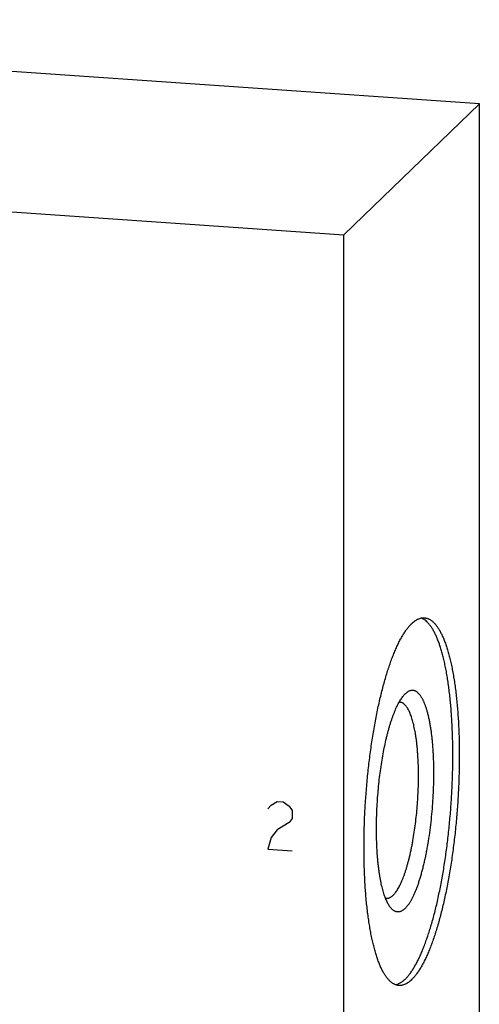
# Model space of a CAD drawing. Units: inches. Extents: x 0.3 to 21.7, y 0.3 to 16.7.
# Drawn here: x 11.5 to 12.6, y 8.4 to 10.7 of the extents above; entities that cross this region are included whole.
import ezdxf

# ---------------------------------------------------------------- set-up
doc = ezdxf.new("R2010")
doc.units = ezdxf.units.IN
doc.header["$LTSCALE"] = 1.21
doc.header["$MEASUREMENT"] = 0
doc.layers.get('0').update_dxf_attribs({"linetype": 'CONTINUOUS'})

msp = doc.modelspace()

# ---------------------------------------------------------------- linework, layer by layer
at = {"color": 7, "linetype": 'CONTINUOUS'}
for p, q in [((12.6107, 10.5416), (9.7129, 10.7426)), ((12.2871, 10.2291), (12.6107, 10.5416)), ((12.6107, 7.0401), (12.6107, 10.5416)), ((9.3893, 10.4301), (12.2871, 10.2291)), ((12.2871, 6.7276), (12.2871, 10.2291)), ((12.4341, 9.1333), (12.4334, 9.1327))]:
    msp.add_line(p, q, dxfattribs=at)
at = {"color": 4, "linetype": 'CONTINUOUS'}
for p, q in [((12.1055, 8.8585), (12.1128, 8.8676)), ((12.1128, 8.8676), (12.1273, 8.8763)), ((12.1273, 8.8763), (12.1418, 8.8753)), ((12.1418, 8.8753), (12.1562, 8.8646)), ((12.1562, 8.8646), (12.1635, 8.8545)), ((12.1635, 8.8545), (12.1635, 8.8352)), ((12.1562, 8.826), (12.1273, 8.8087)), ((12.1635, 8.8352), (12.1562, 8.826)), ((12.1273, 8.8087), (12.1128, 8.7904)), ((12.1128, 8.7904), (12.1055, 8.7619)), ((12.1055, 8.7619), (12.1635, 8.7579))]:
    msp.add_line(p, q, dxfattribs=at)
at = {"color": 7, "linetype": 'CONTINUOUS'}
for centre, start, end in [((12.4197, 9.0984), 86.0355, 92.3469), ((12.3892, 8.659), 259.752, 266.0297)]:
    msp.add_arc(centre, 0.0147, start, end, dxfattribs=at)
for points, knots in [([(12.4334, 8.4517), (12.4343, 8.4525), (12.436, 8.4542), (12.4385, 8.4569), (12.4409, 8.4598), (12.4434, 8.4629), (12.4459, 8.4662), (12.4484, 8.4698), (12.4508, 8.4735), (12.4533, 8.4773), (12.4557, 8.4814), (12.459, 8.4872), (12.4631, 8.4949), (12.4679, 8.5048), (12.4726, 8.5153), (12.4772, 8.5265), (12.4818, 8.5384), (12.4862, 8.551), (12.4906, 8.5642), (12.4948, 8.5779), (12.499, 8.5923), (12.503, 8.6071), (12.5069, 8.6225), (12.5106, 8.6384), (12.5142, 8.6548), (12.5176, 8.6715), (12.5209, 8.6887), (12.524, 8.7062), (12.5269, 8.724), (12.5297, 8.7422), (12.5331, 8.7668), (12.5369, 8.7981), (12.5407, 8.836), (12.5437, 8.8743), (12.5458, 8.9125), (12.5471, 8.9505), (12.5474, 8.9819), (12.5472, 9.0066), (12.5469, 9.0248), (12.5463, 9.0427), (12.5455, 9.0603), (12.5446, 9.0776), (12.5434, 9.0945), (12.5419, 9.1109), (12.5403, 9.1269), (12.5385, 9.1424), (12.5365, 9.1574), (12.5343, 9.1719), (12.5319, 9.1858), (12.5293, 9.1991), (12.5265, 9.2118), (12.5235, 9.2239), (12.5204, 9.2353), (12.5171, 9.246), (12.5142, 9.2545), (12.5118, 9.2609), (12.5099, 9.2655), (12.5081, 9.2698), (12.5062, 9.274), (12.5042, 9.278), (12.5023, 9.2818), (12.5003, 9.2854), (12.4982, 9.2888), (12.4962, 9.292), (12.4941, 9.295), (12.492, 9.2978), (12.4898, 9.3004), (12.4876, 9.3029), (12.4848, 9.3057), (12.4818, 9.3083), (12.4787, 9.3105), (12.4764, 9.3118), (12.474, 9.313), (12.4725, 9.3137), (12.4717, 9.3139)], [0, 0, 0, 0, 0.003921, 0.008004, 0.012251, 0.016667, 0.021253, 0.026011, 0.030943, 0.03605, 0.041331, 0.046788, 0.058224, 0.070355, 0.083171, 0.096659, 0.110804, 0.125588, 0.140989, 0.156985, 0.173552, 0.190663, 0.208292, 0.226407, 0.24498, 0.263978, 0.283369, 0.303119, 0.323194, 0.343558, 0.364175, 0.406021, 0.448435, 0.491113, 0.533749, 0.576038, 0.617678, 0.638162, 0.658373, 0.678276, 0.697835, 0.717016, 0.735787, 0.754115, 0.77197, 0.789321, 0.806139, 0.822399, 0.838075, 0.853143, 0.867582, 0.881371, 0.894496, 0.906941, 0.918695, 0.924312, 0.929753, 0.935019, 0.94011, 0.945027, 0.94977, 0.954341, 0.958742, 0.962975, 0.967043, 0.970951, 0.974702, 0.978303, 0.981759, 0.98827, 0.991346, 0.994317, 0.997197, 1, 1, 1, 1]), ([(12.4489, 9.3006), (12.4501, 9.3018), (12.4526, 9.3041), (12.4565, 9.3071), (12.4597, 9.3092), (12.4623, 9.3106), (12.4648, 9.3119), (12.468, 9.3131), (12.4712, 9.314), (12.4737, 9.3144), (12.4756, 9.3146), (12.4775, 9.3146), (12.4787, 9.3146), (12.4793, 9.3146)], [0, 0, 0, 0, 0.150469, 0.291714, 0.424442, 0.48791, 0.549609, 0.668263, 0.781788, 0.837138, 0.891808, 0.946019, 1, 1, 1, 1]), ([(12.4793, 9.3146), (12.4802, 9.3145), (12.4818, 9.3143), (12.4842, 9.3138), (12.4867, 9.3131), (12.4891, 9.3121), (12.4915, 9.311), (12.4938, 9.3096), (12.4962, 9.308), (12.4985, 9.3061), (12.5008, 9.3041), (12.503, 9.3019), (12.5053, 9.2994), (12.5075, 9.2967), (12.5096, 9.2938), (12.5118, 9.2907), (12.5139, 9.2874), (12.516, 9.2839), (12.518, 9.2802), (12.52, 9.2762), (12.522, 9.2721), (12.5239, 9.2678), (12.5259, 9.2633), (12.5277, 9.2585), (12.5295, 9.2536), (12.5319, 9.2467), (12.5348, 9.2376), (12.5381, 9.2261), (12.5412, 9.2139), (12.5441, 9.2011), (12.5468, 9.1875), (12.5493, 9.1734), (12.5516, 9.1586), (12.5537, 9.1433), (12.5556, 9.1275), (12.5573, 9.1111), (12.5587, 9.0943), (12.56, 9.077), (12.561, 9.0593), (12.5618, 9.0412), (12.5624, 9.0229), (12.5627, 9.0042), (12.5628, 8.9852), (12.5626, 8.9596), (12.5619, 8.9271), (12.56, 8.8879), (12.5573, 8.8487), (12.5537, 8.8096), (12.55, 8.7774), (12.5467, 8.7519), (12.544, 8.7332), (12.541, 8.7147), (12.538, 8.6966), (12.5347, 8.6788), (12.5312, 8.6614), (12.5276, 8.6444), (12.5239, 8.6279), (12.5199, 8.6119), (12.5159, 8.5965), (12.5117, 8.5816), (12.5074, 8.5673), (12.5029, 8.5536), (12.4984, 8.5405), (12.4938, 8.5282), (12.489, 8.5165), (12.4842, 8.5055), (12.4801, 8.4969), (12.4767, 8.4904), (12.4743, 8.4858), (12.4718, 8.4813), (12.4693, 8.4771), (12.4667, 8.4731), (12.4642, 8.4692), (12.4617, 8.4656), (12.4591, 8.4622), (12.4566, 8.459), (12.454, 8.456), (12.4515, 8.4532), (12.4498, 8.4514), (12.4489, 8.4506)], [0, 0, 0, 0, 0.002716, 0.005453, 0.00823, 0.011067, 0.01398, 0.016986, 0.0201, 0.023335, 0.026701, 0.030209, 0.033867, 0.037682, 0.04166, 0.045806, 0.050124, 0.054617, 0.059288, 0.064139, 0.06917, 0.074384, 0.079781, 0.08536, 0.091121, 0.097064, 0.109491, 0.12263, 0.136468, 0.150987, 0.166167, 0.181985, 0.198417, 0.215437, 0.233014, 0.25112, 0.269723, 0.288789, 0.308284, 0.328173, 0.348418, 0.368984, 0.389832, 0.410922, 0.453672, 0.496914, 0.540322, 0.583569, 0.62633, 0.647427, 0.668283, 0.688858, 0.709115, 0.729016, 0.748524, 0.767604, 0.786222, 0.804345, 0.82194, 0.838978, 0.855429, 0.871268, 0.886468, 0.901009, 0.914868, 0.92803, 0.94048, 0.946435, 0.952208, 0.957799, 0.963207, 0.968432, 0.973476, 0.978338, 0.983021, 0.987525, 0.991855, 0.996012, 1, 1, 1, 1]), ([(12.4184, 8.4367), (12.4176, 8.4367), (12.416, 8.4369), (12.4135, 8.4374), (12.4111, 8.4381), (12.4087, 8.4391), (12.4063, 8.4403), (12.404, 8.4416), (12.4016, 8.4432), (12.3993, 8.4451), (12.397, 8.4471), (12.3948, 8.4494), (12.3925, 8.4518), (12.3903, 8.4545), (12.3881, 8.4574), (12.386, 8.4605), (12.3839, 8.4638), (12.3818, 8.4673), (12.3798, 8.4711), (12.3777, 8.475), (12.3758, 8.4791), (12.3738, 8.4834), (12.3719, 8.488), (12.3701, 8.4927), (12.3682, 8.4976), (12.3658, 8.5045), (12.3629, 8.5136), (12.3597, 8.5251), (12.3566, 8.5373), (12.3537, 8.5501), (12.351, 8.5637), (12.3485, 8.5778), (12.3462, 8.5926), (12.3441, 8.6079), (12.3422, 8.6238), (12.3405, 8.6401), (12.339, 8.657), (12.3378, 8.6742), (12.3368, 8.6919), (12.336, 8.71), (12.3354, 8.7284), (12.3351, 8.747), (12.335, 8.766), (12.3351, 8.7917), (12.3359, 8.8241), (12.3377, 8.8633), (12.3405, 8.9025), (12.344, 8.9416), (12.3477, 8.9739), (12.3511, 8.9993), (12.3538, 9.0181), (12.3567, 9.0365), (12.3598, 9.0547), (12.3631, 9.0724), (12.3665, 9.0898), (12.3701, 9.1068), (12.3739, 9.1233), (12.3778, 9.1393), (12.3819, 9.1547), (12.3861, 9.1696), (12.3904, 9.184), (12.3948, 9.1976), (12.3994, 9.2107), (12.404, 9.2231), (12.4088, 9.2347), (12.4136, 9.2457), (12.4177, 9.2543), (12.421, 9.2608), (12.4235, 9.2655), (12.426, 9.2699), (12.4285, 9.2741), (12.431, 9.2782), (12.4336, 9.282), (12.4361, 9.2856), (12.4386, 9.289), (12.4412, 9.2922), (12.4437, 9.2952), (12.4463, 9.298), (12.448, 9.2998), (12.4489, 9.3006)], [0, 0, 0, 0, 0.002716, 0.005453, 0.00823, 0.011067, 0.01398, 0.016986, 0.0201, 0.023335, 0.026701, 0.030209, 0.033867, 0.037682, 0.04166, 0.045806, 0.050124, 0.054617, 0.059288, 0.064139, 0.06917, 0.074384, 0.079781, 0.08536, 0.091121, 0.097064, 0.109491, 0.12263, 0.136468, 0.150987, 0.166167, 0.181985, 0.198417, 0.215437, 0.233014, 0.25112, 0.269723, 0.288789, 0.308284, 0.328173, 0.348418, 0.368984, 0.389832, 0.410922, 0.453672, 0.496914, 0.540322, 0.583569, 0.62633, 0.647427, 0.668283, 0.688858, 0.709115, 0.729016, 0.748524, 0.767604, 0.786222, 0.804345, 0.82194, 0.838978, 0.855429, 0.871268, 0.886468, 0.901009, 0.914868, 0.92803, 0.94048, 0.946435, 0.952208, 0.957799, 0.963207, 0.968432, 0.973476, 0.978338, 0.983021, 0.987525, 0.991855, 0.996012, 1, 1, 1, 1]), ([(12.3987, 8.6225), (12.3978, 8.6235), (12.3962, 8.6257), (12.3939, 8.6293), (12.3916, 8.6333), (12.3894, 8.6377), (12.3873, 8.6425), (12.3853, 8.6477), (12.3834, 8.6533), (12.3815, 8.6593), (12.3797, 8.6656), (12.378, 8.6722), (12.3764, 8.6792), (12.3749, 8.6866), (12.3735, 8.6942), (12.3722, 8.7021), (12.371, 8.7104), (12.3699, 8.7189), (12.3689, 8.7277), (12.368, 8.7367), (12.3672, 8.7459), (12.3663, 8.7587), (12.3654, 8.7751), (12.3649, 8.7953), (12.3648, 8.816), (12.3651, 8.8371), (12.3659, 8.8585), (12.3672, 8.88), (12.3689, 8.9015), (12.371, 8.9228), (12.3735, 8.9438), (12.3764, 8.9644), (12.3797, 8.9844), (12.3834, 9.0037), (12.3867, 9.0192), (12.3896, 9.0312), (12.3917, 9.0398), (12.394, 9.0481), (12.3963, 9.0562), (12.3987, 9.0639), (12.4011, 9.0714), (12.4036, 9.0785), (12.4062, 9.0853), (12.4088, 9.0917), (12.4114, 9.0978), (12.414, 9.1036), (12.4167, 9.1089), (12.4195, 9.1139), (12.4222, 9.1184), (12.425, 9.1226), (12.4277, 9.1263), (12.4305, 9.1297), (12.4325, 9.1317), (12.4334, 9.1327)], [0, 0, 0, 0, 0.007521, 0.015624, 0.024331, 0.033655, 0.043602, 0.054176, 0.065374, 0.077191, 0.089617, 0.102643, 0.116254, 0.130435, 0.145169, 0.160437, 0.176219, 0.192494, 0.209238, 0.226428, 0.244038, 0.262043, 0.299129, 0.337462, 0.376808, 0.416926, 0.457565, 0.498475, 0.539399, 0.580083, 0.620273, 0.659721, 0.698184, 0.735426, 0.771222, 0.788511, 0.805361, 0.821746, 0.837644, 0.853033, 0.867893, 0.882204, 0.895948, 0.90911, 0.921676, 0.933635, 0.944977, 0.955696, 0.965789, 0.975256, 0.984105, 0.992347, 1, 1, 1, 1]), ([(12.4334, 8.6207), (12.434, 8.6213), (12.4352, 8.6224), (12.4368, 8.6243), (12.4385, 8.6263), (12.4402, 8.6284), (12.4418, 8.6307), (12.4435, 8.6332), (12.4452, 8.6358), (12.4468, 8.6385), (12.4484, 8.6414), (12.4507, 8.6455), (12.4534, 8.651), (12.4566, 8.658), (12.4597, 8.6655), (12.4628, 8.6735), (12.4658, 8.682), (12.4687, 8.691), (12.4715, 8.7004), (12.4742, 8.7103), (12.4769, 8.7205), (12.4794, 8.7311), (12.4819, 8.7421), (12.4842, 8.7534), (12.4864, 8.7649), (12.4884, 8.7768), (12.4911, 8.793), (12.4939, 8.8138), (12.4968, 8.8391), (12.4991, 8.8648), (12.5007, 8.8906), (12.5018, 8.9162), (12.5021, 8.9374), (12.502, 8.9541), (12.5018, 8.9664), (12.5014, 8.9784), (12.5008, 8.9902), (12.5001, 9.0018), (12.4992, 9.013), (12.4982, 9.0239), (12.497, 9.0345), (12.4957, 9.0447), (12.4942, 9.0544), (12.4925, 9.0638), (12.4908, 9.0727), (12.4889, 9.0811), (12.4868, 9.0891), (12.4847, 9.0965), (12.4824, 9.1034), (12.4803, 9.1088), (12.4786, 9.1129), (12.4774, 9.1157), (12.4761, 9.1184), (12.4747, 9.121), (12.4734, 9.1234), (12.472, 9.1256), (12.4706, 9.1277), (12.4692, 9.1297), (12.4677, 9.1315), (12.4663, 9.1331), (12.4648, 9.1346), (12.4633, 9.136), (12.4618, 9.1372), (12.4602, 9.1382), (12.4587, 9.1391), (12.4571, 9.1398), (12.4555, 9.1404), (12.4539, 9.1408), (12.4523, 9.141), (12.4507, 9.1411), (12.449, 9.141), (12.4474, 9.1408), (12.4457, 9.1404), (12.4435, 9.1397), (12.4413, 9.1386), (12.4391, 9.1373), (12.4374, 9.1361), (12.4357, 9.1347), (12.4346, 9.1338), (12.4341, 9.1333)], [0, 0, 0, 0, 0.004207, 0.008608, 0.013207, 0.018008, 0.023015, 0.028229, 0.033652, 0.039285, 0.045127, 0.051178, 0.063906, 0.077457, 0.091816, 0.106963, 0.122872, 0.139516, 0.156864, 0.174883, 0.193535, 0.212784, 0.232587, 0.252904, 0.273691, 0.294901, 0.316489, 0.360606, 0.405651, 0.45122, 0.496906, 0.542299, 0.586991, 0.60895, 0.630585, 0.651849, 0.672696, 0.693078, 0.712954, 0.732279, 0.751014, 0.76912, 0.786561, 0.803302, 0.819312, 0.834563, 0.849029, 0.86269, 0.875529, 0.887535, 0.893224, 0.898703, 0.903974, 0.909036, 0.913893, 0.918546, 0.923, 0.927259, 0.931328, 0.935215, 0.938928, 0.942478, 0.945876, 0.949137, 0.952278, 0.955317, 0.958274, 0.961174, 0.96404, 0.966897, 0.969772, 0.972689, 0.975672, 0.978743, 0.985225, 0.988674, 0.992279, 0.996051, 1, 1, 1, 1]), ([(12.4045, 8.6517), (12.4054, 8.6526), (12.4073, 8.6546), (12.41, 8.6579), (12.4127, 8.6617), (12.4154, 8.6659), (12.4181, 8.6705), (12.4207, 8.6756), (12.4233, 8.681), (12.4259, 8.6869), (12.4284, 8.6931), (12.4309, 8.6997), (12.4333, 8.7067), (12.4357, 8.714), (12.438, 8.7217), (12.4402, 8.7296), (12.4424, 8.7379), (12.4445, 8.7464), (12.4465, 8.7552), (12.4484, 8.7643), (12.4503, 8.7736), (12.4526, 8.7863), (12.4553, 8.8027), (12.4581, 8.8229), (12.4605, 8.8434), (12.4624, 8.8643), (12.4638, 8.8853), (12.4648, 8.9062), (12.4653, 8.9269), (12.4653, 8.9472), (12.4648, 8.967), (12.464, 8.983), (12.4631, 8.9955), (12.4623, 9.0045), (12.4615, 9.0132), (12.4604, 9.0217), (12.4593, 9.0299), (12.4581, 9.0377), (12.4567, 9.0453), (12.4553, 9.0525), (12.4538, 9.0594), (12.4521, 9.0659), (12.4504, 9.072), (12.4485, 9.0778), (12.4466, 9.0831), (12.4446, 9.0881), (12.4425, 9.0926), (12.4404, 9.0967), (12.4381, 9.1003), (12.4358, 9.1036), (12.4335, 9.1063), (12.431, 9.1086), (12.4289, 9.1102), (12.4272, 9.1112), (12.4259, 9.1118), (12.4246, 9.1123), (12.4233, 9.1127), (12.422, 9.113), (12.4212, 9.1131), (12.4207, 9.1131)], [0, 0, 0, 0, 0.008144, 0.016977, 0.026521, 0.036789, 0.047788, 0.059515, 0.071966, 0.085128, 0.098988, 0.113529, 0.12873, 0.144569, 0.161021, 0.178059, 0.195654, 0.213777, 0.232395, 0.251476, 0.270985, 0.290886, 0.331719, 0.373672, 0.416434, 0.459682, 0.503091, 0.546334, 0.589085, 0.631023, 0.671835, 0.711219, 0.730285, 0.748888, 0.766995, 0.784573, 0.801592, 0.818025, 0.833844, 0.849024, 0.863543, 0.877381, 0.890521, 0.902948, 0.914652, 0.925627, 0.935872, 0.945393, 0.954203, 0.962326, 0.969797, 0.976668, 0.983014, 0.98602, 0.988933, 0.99177, 0.994547, 0.997284, 1, 1, 1, 1]), ([(12.4045, 8.6517), (12.4038, 8.6511), (12.4025, 8.6499), (12.4004, 8.6482), (12.3987, 8.6471), (12.3973, 8.6463), (12.3959, 8.6457), (12.3943, 8.645), (12.3922, 8.6445), (12.3902, 8.6442), (12.3889, 8.6442), (12.3882, 8.6443)], [0, 0, 0, 0, 0.150482, 0.291748, 0.424494, 0.487969, 0.549676, 0.668342, 0.781882, 0.891856, 1, 1, 1, 1]), ([(12.4334, 8.6207), (12.4327, 8.62), (12.4312, 8.6187), (12.4289, 8.6169), (12.4267, 8.6154), (12.4244, 8.6142), (12.4221, 8.6132), (12.4199, 8.6126), (12.4176, 8.6123), (12.4154, 8.6122), (12.4132, 8.6125), (12.411, 8.6131), (12.4089, 8.6139), (12.4067, 8.6151), (12.4047, 8.6165), (12.4026, 8.6182), (12.4006, 8.6202), (12.3993, 8.6217), (12.3987, 8.6225)], [0, 0, 0, 0, 0.075596, 0.146639, 0.213466, 0.276514, 0.336327, 0.393547, 0.448923, 0.503288, 0.557526, 0.612528, 0.669144, 0.728149, 0.79022, 0.855924, 0.925727, 1, 1, 1, 1]), ([(12.4334, 8.4517), (12.4325, 8.4508), (12.4306, 8.4491), (12.4278, 8.4467), (12.4249, 8.4446), (12.4221, 8.4428), (12.4192, 8.4412), (12.4164, 8.4399), (12.4135, 8.4389), (12.4116, 8.4385), (12.4107, 8.4383)], [0, 0, 0, 0, 0.145316, 0.283959, 0.41626, 0.542632, 0.663571, 0.779656, 0.891548, 1, 1, 1, 1]), ([(12.4489, 8.4506), (12.4476, 8.4494), (12.4452, 8.4471), (12.4413, 8.4441), (12.4381, 8.442), (12.4355, 8.4406), (12.4329, 8.4393), (12.4298, 8.4381), (12.4266, 8.4372), (12.4241, 8.4368), (12.4222, 8.4366), (12.4203, 8.4366), (12.4191, 8.4366), (12.4184, 8.4367)], [0, 0, 0, 0, 0.150469, 0.291714, 0.424442, 0.48791, 0.549609, 0.668263, 0.781788, 0.837138, 0.891808, 0.946019, 1, 1, 1, 1])]:
    msp.add_open_spline(points, degree=3, knots=knots, dxfattribs=at)

doc.saveas('drawing.dxf')
